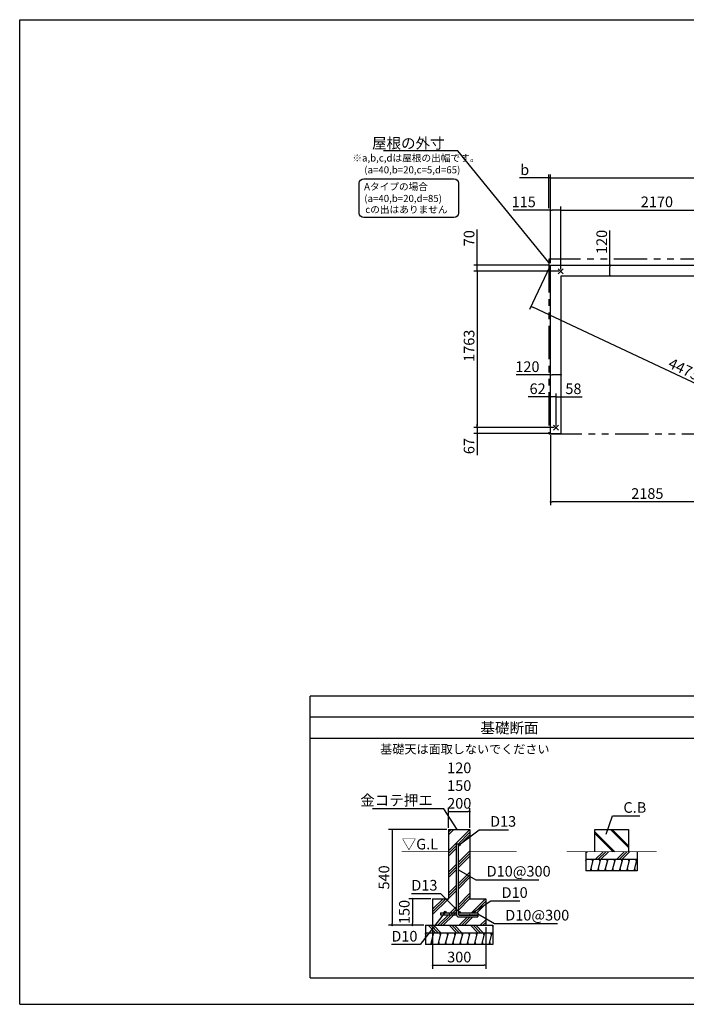
# Model space of a CAD drawing. Extents: x 220 to 16358, y -219 to 11106.
# Drawn here: x 220 to 7741, y 0 to 11106 of the extents above; entities that cross this region are included whole.
import ezdxf
from ezdxf.enums import TextEntityAlignment as Align

# ---------------------------------------------------------------- set-up
doc = ezdxf.new("R2010")
doc.units = 0
doc.header["$LTSCALE"] = 20
doc.header["$PDMODE"] = 3
doc.header["$PDSIZE"] = 2
doc.linetypes.add('PHANTOM', pattern=[2.5, 1.25, -0.25, 0.25, -0.25, 0.25, -0.25])
doc.layers.get('0').update_dxf_attribs({"linetype": 'CONTINUOUS'})
doc.layers.get('DEFPOINTS').update_dxf_attribs({"linetype": 'CONTINUOUS'})
for name, color, linetype in [('ブロック', 5, 'CONTINUOUS'), ('仕様書枠', 230, 'CONTINUOUS'), ('寸法', 4, 'CONTINUOUS'), ('想像線', 6, 'PHANTOM'), ('細線', 5, 'CONTINUOUS'), ('部品1', 7, 'CONTINUOUS')]:
    doc.layers.add(name, color=color, linetype=linetype)
doc.styles.add('MSPゴシック', font='txt')
doc.styles.get("Standard").update_dxf_attribs({"font": 'txt', "bigfont": 'bigfont.shx'})
doc.styles.add('STYLE1', font='isocp.shx', dxfattribs={"bigfont": 'bigfont.shx'})
doc.styles.add('STYLE2', font='txt')
doc.dimstyles.new('INABA_S40', dxfattribs={"dimscale": 40, "dimtxt": 3, "dimasz": 2.5, "dimexe": 1.5, "dimexo": 0.5, "dimgap": 1, "dimtad": 3, "dimdec": 4, "dimdsep": 46, "dimtxsty": 'STANDARD', "dimsah": 1, "dimcen": 0, "dimclrt": 7, "dimadec": 0, "dimazin": 0, "dimtfac": 1, "dimtdec": 4, "dimtix": 1, "dimtmove": 0, "dimatfit": 0, "dimfxl": 1, "dimtolj": 1, "dimtzin": 0, "dimarcsym": 0})
doc.dimstyles.new('INABA_S50G', dxfattribs={"dimscale": 0, "dimtxt": 150, "dimasz": 125, "dimexe": 75, "dimexo": 25, "dimgap": 25, "dimtad": 3, "dimdec": 1, "dimdsep": 46, "dimtxsty": 'STYLE1', "dimblk1": 'DOTSMALL', "dimblk2": 'DOTSMALL', "dimsah": 1, "dimcen": 0, "dimclrt": 7, "dimadec": 0, "dimazin": 0, "dimtfac": 1, "dimtdec": 4, "dimtix": 1, "dimtmove": 0, "dimatfit": 3, "dimldrblk": 'DOTSMALL', "dimfxl": 1, "dimtolj": 1, "dimtzin": 0, "dimarcsym": 0})
doc.dimstyles.new('イナバ組説60', dxfattribs={"dimscale": 35, "dimtxt": 4, "dimasz": 2.5, "dimexe": 1.5, "dimexo": 0.5, "dimgap": 1, "dimtad": 3, "dimdec": 1, "dimdsep": 46, "dimtxsty": 'MSPゴシック', "dimblk1": 'DOTSMALL', "dimblk2": 'DOTSMALL', "dimsah": 1, "dimcen": 0, "dimclrt": 7, "dimadec": 0, "dimazin": 0, "dimtfac": 1, "dimtdec": 1, "dimtix": 1, "dimtmove": 0, "dimatfit": 3, "dimldrblk": 'DOTSMALL', "dimfxl": 1, "dimtolj": 1, "dimtzin": 0, "dimarcsym": 0})

# ---------------------------------------------------------------- blocks, each defined once
blk = doc.blocks.new('_DOT')
at = {"color": 0, "linetype": 'ByBlock', "ltscale": 50}
blk.add_line((-0.5, 0), (-1, 0), dxfattribs=at)
at = {"color": 0, "linetype": 'ByBlock', "ltscale": 50, "const_width": 0.5}
blk.add_lwpolyline([(-0.25, 0, 1), (0.25, 0, 1)], format="xyb", close=True, dxfattribs=at)
blk = doc.blocks.new('*D22')
at = {"layer": 'DEFPOINTS', "color": 0, "ltscale": 50}
for p in [(6209, 7052), (6329, 7100), (6329, 7036)]:
    blk.add_point(p, dxfattribs=at)
at = {"layer": '寸法', "color": 0, "lineweight": -2, "ltscale": 50}
for p, q in [((6209, 7072), (6209, 7140)), ((6329, 7056), (6329, 7140)), ((6209, 7100), (5820, 7100)), ((6309, 7100), (6229, 7100))]:
    blk.add_line(p, q, dxfattribs=at)
at = {"layer": '寸法', "color": 0, "lineweight": -2, "ltscale": 50, "xscale": 20, "yscale": 20, "zscale": 20, "rotation": 180}
blk.add_blockref('_DOT', (6209, 7100), dxfattribs=at)
at = {"layer": '寸法', "color": 0, "lineweight": -2, "ltscale": 50, "xscale": 20, "yscale": 20, "zscale": 20}
blk.add_blockref('_DOT', (6329, 7100), dxfattribs=at)
at = {"layer": '寸法', "color": 7, "ltscale": 50, "insert": (5948, 7192), "char_height": 120, "attachment_point": 5, "style": 'STYLE1'}
blk.add_mtext('\\A1;120', dxfattribs=at)
blk = doc.blocks.new('*D23')
at = {"layer": 'DEFPOINTS', "color": 0, "ltscale": 50}
for p in [(6797, 8338), (6878, 8338), (6817, 8218)]:
    blk.add_point(p, dxfattribs=at)
at = {"layer": '寸法', "color": 0, "lineweight": -2, "ltscale": 50}
for p, q in [((6878, 8338), (6878, 8727)), ((6817, 8338), (6918, 8338)), ((6878, 8238), (6878, 8318)), ((6837, 8218), (6918, 8218))]:
    blk.add_line(p, q, dxfattribs=at)
at = {"layer": '寸法', "color": 0, "lineweight": -2, "ltscale": 50, "xscale": 20, "yscale": 20, "zscale": 20}
for p, rotation in [((6878, 8338), 90), ((6878, 8218), 270)]:
    blk.add_blockref('_DOT', p, dxfattribs=dict(at, rotation=rotation))
at = {"layer": '寸法', "color": 7, "ltscale": 50, "insert": (6786, 8599), "char_height": 120, "attachment_point": 5, "rotation": 90, "style": 'STYLE1'}
blk.add_mtext('\\A1;120', dxfattribs=at)
blk = doc.blocks.new('*D24')
at = {"layer": 'DEFPOINTS', "color": 0, "ltscale": 50}
for p in [(6209, 8959), (6209, 8338), (6324, 8268)]:
    blk.add_point(p, dxfattribs=at)
at = {"layer": '寸法', "color": 0, "lineweight": -2, "ltscale": 50}
for p, q in [((6209, 8358), (6209, 8999)), ((6324, 8288), (6324, 8999)), ((6209, 8959), (5787, 8959)), ((6304, 8959), (6229, 8959))]:
    blk.add_line(p, q, dxfattribs=at)
at = {"layer": '寸法', "color": 0, "lineweight": -2, "ltscale": 50, "xscale": 20, "yscale": 20, "zscale": 20, "rotation": 180}
blk.add_blockref('_DOT', (6209, 8959), dxfattribs=at)
at = {"layer": '寸法', "color": 0, "lineweight": -2, "ltscale": 50, "xscale": 20, "yscale": 20, "zscale": 20}
blk.add_blockref('_DOT', (6324, 8959), dxfattribs=at)
at = {"layer": '寸法', "color": 7, "ltscale": 50, "insert": (5906, 9051), "char_height": 120, "attachment_point": 5, "style": 'STYLE1'}
blk.add_mtext('\\A1;115', dxfattribs=at)
blk = doc.blocks.new('*D25')
at = {"layer": 'DEFPOINTS', "color": 0, "ltscale": 50}
for p in [(8494, 8959), (6324, 8268), (8494, 8288)]:
    blk.add_point(p, dxfattribs=at)
at = {"layer": '寸法', "color": 0, "lineweight": -2, "ltscale": 50}
for p, q in [((6324, 8288), (6324, 8999)), ((8494, 8308), (8494, 8999)), ((6344, 8959), (8474, 8959))]:
    blk.add_line(p, q, dxfattribs=at)
at = {"layer": '寸法', "color": 0, "lineweight": -2, "ltscale": 50, "xscale": 20, "yscale": 20, "zscale": 20, "rotation": 180}
blk.add_blockref('_DOT', (6324, 8959), dxfattribs=at)
at = {"layer": '寸法', "color": 0, "lineweight": -2, "ltscale": 50, "xscale": 20, "yscale": 20, "zscale": 20}
blk.add_blockref('_DOT', (8494, 8959), dxfattribs=at)
at = {"layer": '寸法', "color": 7, "ltscale": 50, "insert": (7409, 9051), "char_height": 120, "attachment_point": 5, "style": 'STYLE1'}
blk.add_mtext('\\A1;2170', dxfattribs=at)
blk = doc.blocks.new('*D26')
at = {"layer": 'DEFPOINTS', "color": 0, "ltscale": 50}
for p in [(10259, 9321), (6209, 8338), (10259, 8338)]:
    blk.add_point(p, dxfattribs=at)
at = {"layer": '寸法', "color": 0, "lineweight": -2, "ltscale": 50}
for p, q in [((6209, 8358), (6209, 9361)), ((10259, 8358), (10259, 9361)), ((6229, 9321), (10239, 9321))]:
    blk.add_line(p, q, dxfattribs=at)
at = {"layer": '寸法', "color": 0, "lineweight": -2, "ltscale": 50, "xscale": 20, "yscale": 20, "zscale": 20, "rotation": 180}
blk.add_blockref('_DOT', (6209, 9321), dxfattribs=at)
at = {"layer": '寸法', "color": 0, "lineweight": -2, "ltscale": 50, "xscale": 20, "yscale": 20, "zscale": 20}
blk.add_blockref('_DOT', (10259, 9321), dxfattribs=at)
at = {"layer": '寸法', "color": 7, "ltscale": 50, "insert": (8234, 9413), "char_height": 120, "attachment_point": 5, "style": 'STYLE1'}
blk.add_mtext('\\A1;4050', dxfattribs=at)
blk = doc.blocks.new('*D27')
at = {"layer": 'DEFPOINTS', "color": 0, "ltscale": 50}
for p in [(6189, 9321), (6189, 8959), (6209, 8411)]:
    blk.add_point(p, dxfattribs=at)
at = {"layer": '寸法', "color": 0, "lineweight": -2, "ltscale": 50}
for p, q in [((6189, 8979), (6189, 9361)), ((6209, 8431), (6209, 9361)), ((6169, 9321), (5859, 9321)), ((6209, 9321), (6189, 9321)), ((6229, 9321), (6249, 9321))]:
    blk.add_line(p, q, dxfattribs=at)
at = {"layer": '寸法', "color": 0, "lineweight": -2, "ltscale": 50, "xscale": 20, "yscale": 20, "zscale": 20}
blk.add_blockref('_DOT', (6189, 9321), dxfattribs=at)
at = {"layer": '寸法', "color": 0, "lineweight": -2, "ltscale": 50, "xscale": 20, "yscale": 20, "zscale": 20, "rotation": 180}
blk.add_blockref('_DOT', (6209, 9321), dxfattribs=at)
at = {"layer": '寸法', "color": 7, "ltscale": 50, "insert": (5917, 9413), "char_height": 120, "attachment_point": 5, "style": 'STYLE1'}
blk.add_mtext('\\A1;b', dxfattribs=at)
blk = doc.blocks.new('*D43')
at = {"layer": 'DEFPOINTS', "color": 0, "ltscale": 50}
for p in [(6271, 6505), (5382, 6438), (6209, 6438)]:
    blk.add_point(p, dxfattribs=at)
at = {"layer": '寸法', "color": 0, "lineweight": -2, "ltscale": 50}
for p, q in [((6251, 6505), (5342, 6505)), ((5382, 6525), (5382, 6545)), ((5382, 6505), (5382, 6438)), ((6189, 6438), (5342, 6438)), ((5382, 6418), (5382, 6195))]:
    blk.add_line(p, q, dxfattribs=at)
at = {"layer": '寸法', "color": 0, "lineweight": -2, "ltscale": 50, "xscale": 20, "yscale": 20, "zscale": 20}
for p, rotation in [((5382, 6505), 270), ((5382, 6438), 90)]:
    blk.add_blockref('_DOT', p, dxfattribs=dict(at, rotation=rotation))
at = {"layer": '寸法', "color": 7, "ltscale": 50, "insert": (5290, 6296), "char_height": 120, "attachment_point": 5, "rotation": 90, "style": 'STYLE1'}
blk.add_mtext('\\A1;67', dxfattribs=at)
blk = doc.blocks.new('*D44')
at = {"layer": 'DEFPOINTS', "color": 0, "ltscale": 50}
for p in [(6329, 6851), (6329, 6572), (6271, 6505)]:
    blk.add_point(p, dxfattribs=at)
at = {"layer": '寸法', "color": 0, "lineweight": -2, "ltscale": 50}
for p, q in [((6271, 6525), (6271, 6891)), ((6329, 6592), (6329, 6891)), ((6251, 6851), (6231, 6851)), ((6271, 6851), (6329, 6851)), ((6349, 6851), (6565, 6851))]:
    blk.add_line(p, q, dxfattribs=at)
at = {"layer": '寸法', "color": 0, "lineweight": -2, "ltscale": 50, "xscale": 20, "yscale": 20, "zscale": 20}
blk.add_blockref('_DOT', (6271, 6851), dxfattribs=at)
at = {"layer": '寸法', "color": 0, "lineweight": -2, "ltscale": 50, "xscale": 20, "yscale": 20, "zscale": 20, "rotation": 180}
blk.add_blockref('_DOT', (6329, 6851), dxfattribs=at)
at = {"layer": '寸法', "color": 7, "ltscale": 50, "insert": (6467, 6943), "char_height": 120, "attachment_point": 5, "style": 'STYLE1'}
blk.add_mtext('\\A1;58', dxfattribs=at)
blk = doc.blocks.new('*D45')
at = {"layer": 'DEFPOINTS', "color": 0, "ltscale": 50}
for p in [(6271, 6851), (6209, 6572), (6271, 6505)]:
    blk.add_point(p, dxfattribs=at)
at = {"layer": '寸法', "color": 0, "lineweight": -2, "ltscale": 50}
for p, q in [((6209, 6592), (6209, 6891)), ((6271, 6525), (6271, 6891)), ((6189, 6851), (5958, 6851)), ((6271, 6851), (6209, 6851)), ((6291, 6851), (6311, 6851))]:
    blk.add_line(p, q, dxfattribs=at)
at = {"layer": '寸法', "color": 0, "lineweight": -2, "ltscale": 50, "xscale": 20, "yscale": 20, "zscale": 20}
blk.add_blockref('_DOT', (6209, 6851), dxfattribs=at)
at = {"layer": '寸法', "color": 0, "lineweight": -2, "ltscale": 50, "xscale": 20, "yscale": 20, "zscale": 20, "rotation": 180}
blk.add_blockref('_DOT', (6271, 6851), dxfattribs=at)
at = {"layer": '寸法', "color": 7, "ltscale": 50, "insert": (6063, 6943), "char_height": 120, "attachment_point": 5, "style": 'STYLE1'}
blk.add_mtext('\\A1;62', dxfattribs=at)
blk = doc.blocks.new('*D46')
at = {"layer": 'DEFPOINTS', "color": 0, "ltscale": 50}
for p in [(6209, 8338), (5382, 8268), (6324, 8268)]:
    blk.add_point(p, dxfattribs=at)
at = {"layer": '寸法', "color": 0, "lineweight": -2, "ltscale": 50}
for p, q in [((5382, 8358), (5382, 8739)), ((6189, 8338), (5342, 8338)), ((5382, 8268), (5382, 8338)), ((6304, 8268), (5342, 8268)), ((5382, 8248), (5382, 8228))]:
    blk.add_line(p, q, dxfattribs=at)
at = {"layer": '寸法', "color": 0, "lineweight": -2, "ltscale": 50, "xscale": 20, "yscale": 20, "zscale": 20}
for p, rotation in [((5382, 8338), 270), ((5382, 8268), 90)]:
    blk.add_blockref('_DOT', p, dxfattribs=dict(at, rotation=rotation))
at = {"layer": '寸法', "color": 7, "ltscale": 50, "insert": (5290, 8641), "char_height": 120, "attachment_point": 5, "rotation": 90, "style": 'STYLE1'}
blk.add_mtext('\\A1;70', dxfattribs=at)
blk = doc.blocks.new('*D47')
at = {"layer": 'DEFPOINTS', "color": 0, "ltscale": 50}
for p in [(6324, 8268), (5382, 6505), (6271, 6505)]:
    blk.add_point(p, dxfattribs=at)
at = {"layer": '寸法', "color": 0, "lineweight": -2, "ltscale": 50}
for p, q in [((6304, 8268), (5342, 8268)), ((5382, 8248), (5382, 6525)), ((6251, 6505), (5342, 6505))]:
    blk.add_line(p, q, dxfattribs=at)
at = {"layer": '寸法', "color": 0, "lineweight": -2, "ltscale": 50, "xscale": 20, "yscale": 20, "zscale": 20}
for p, rotation in [((5382, 8268), 90), ((5382, 6505), 270)]:
    blk.add_blockref('_DOT', p, dxfattribs=dict(at, rotation=rotation))
at = {"layer": '寸法', "color": 7, "ltscale": 50, "insert": (5290, 7428), "char_height": 120, "attachment_point": 5, "rotation": 90, "style": 'STYLE1'}
blk.add_mtext('\\A1;1763', dxfattribs=at)
blk = doc.blocks.new('*D48')
at = {"layer": 'DEFPOINTS', "color": 0, "ltscale": 50}
for p in [(6209, 6438), (8394, 6438), (6209, 5669)]:
    blk.add_point(p, dxfattribs=at)
at = {"layer": '寸法', "color": 0, "lineweight": -2, "ltscale": 50}
for p, q in [((6209, 6418), (6209, 5629)), ((8394, 6418), (8394, 5629)), ((8374, 5669), (6229, 5669))]:
    blk.add_line(p, q, dxfattribs=at)
at = {"layer": '寸法', "color": 0, "lineweight": -2, "ltscale": 50, "xscale": 20, "yscale": 20, "zscale": 20, "rotation": 180}
blk.add_blockref('_DOT', (6209, 5669), dxfattribs=at)
at = {"layer": '寸法', "color": 0, "lineweight": -2, "ltscale": 50, "xscale": 20, "yscale": 20, "zscale": 20}
blk.add_blockref('_DOT', (8394, 5669), dxfattribs=at)
at = {"layer": '寸法', "color": 7, "ltscale": 50, "insert": (7301, 5761), "char_height": 120, "attachment_point": 5, "style": 'STYLE1'}
blk.add_mtext('\\A1;2185', dxfattribs=at)
blk = doc.blocks.new('*D50')
at = {"layer": 'DEFPOINTS', "color": 0, "ltscale": 50}
for p in [(6209, 8338), (5990, 7871), (10259, 6438)]:
    blk.add_point(p, dxfattribs=at)
at = {"layer": '寸法', "color": 0, "lineweight": -2, "ltscale": 50}
for p, q in [((6200, 8320), (5973, 7835)), ((10022, 5980), (6008, 7863)), ((10250, 6420), (10023, 5935))]:
    blk.add_line(p, q, dxfattribs=at)
at = {"layer": '寸法', "color": 0, "lineweight": -2, "ltscale": 50, "xscale": 20, "yscale": 20, "zscale": 20}
for p, rotation in [((5990, 7871), 154.8670450070868), ((10040, 5971), 334.8670450070868)]:
    blk.add_blockref('_DOT', p, dxfattribs=dict(at, rotation=rotation))
at = {"layer": '寸法', "color": 7, "ltscale": 50, "insert": (7777, 7135), "char_height": 120, "attachment_point": 5, "rotation": 334.867, "style": 'STYLE1'}
blk.add_mtext('\\A1;4473.5', dxfattribs=at)
blk = doc.blocks.new('*D53')
at = {"layer": 'DEFPOINTS', "color": 0, "ltscale": 50}
for p in [(5299, 2174), (5059, 1971), (5299, 1971)]:
    blk.add_point(p, dxfattribs=at)
at = {"layer": '寸法', "color": 0, "lineweight": -2, "ltscale": 50}
for p, q in [((5059, 1991), (5059, 2214)), ((5079, 2174), (5279, 2174)), ((5299, 1991), (5299, 2214))]:
    blk.add_line(p, q, dxfattribs=at)
at = {"layer": '寸法', "color": 0, "lineweight": -2, "ltscale": 50, "xscale": 20, "yscale": 20, "zscale": 20, "rotation": 180}
blk.add_blockref('_DOT', (5059, 2174), dxfattribs=at)
at = {"layer": '寸法', "color": 0, "lineweight": -2, "ltscale": 50, "xscale": 20, "yscale": 20, "zscale": 20}
blk.add_blockref('_DOT', (5299, 2174), dxfattribs=at)
at = {"layer": '寸法', "color": 7, "ltscale": 50, "insert": (5179, 2467), "char_height": 120, "attachment_point": 5, "style": 'STYLE1'}
blk.add_mtext('\\A1;120\\P150\\P200', dxfattribs=at)
blk = doc.blocks.new('*D54')
at = {"layer": 'DEFPOINTS', "color": 0, "ltscale": 50}
for p in [(5059, 1971), (4422, 891), (4799, 891)]:
    blk.add_point(p, dxfattribs=at)
at = {"layer": '寸法', "color": 0, "lineweight": -2, "ltscale": 50}
for p, q in [((5039, 1971), (4382, 1971)), ((4422, 1951), (4422, 911)), ((4779, 891), (4382, 891))]:
    blk.add_line(p, q, dxfattribs=at)
at = {"layer": '寸法', "color": 0, "lineweight": -2, "ltscale": 50, "xscale": 20, "yscale": 20, "zscale": 20}
for p, rotation in [((4422, 1971), 90), ((4422, 891), 270)]:
    blk.add_blockref('_DOT', p, dxfattribs=dict(at, rotation=rotation))
at = {"layer": '寸法', "color": 7, "ltscale": 50, "insert": (4330, 1431), "char_height": 120, "attachment_point": 5, "rotation": 90, "style": 'STYLE1'}
blk.add_mtext('\\A1;540', dxfattribs=at)
blk = doc.blocks.new('*D55')
at = {"layer": 'DEFPOINTS', "color": 0, "ltscale": 50}
for p in [(4879, 891), (5479, 891), (5479, 441)]:
    blk.add_point(p, dxfattribs=at)
at = {"layer": '寸法', "color": 0, "lineweight": -2, "ltscale": 50}
for p, q in [((4879, 871), (4879, 401)), ((5479, 871), (5479, 401)), ((4899, 441), (5459, 441))]:
    blk.add_line(p, q, dxfattribs=at)
at = {"layer": '寸法', "color": 0, "lineweight": -2, "ltscale": 50, "xscale": 20, "yscale": 20, "zscale": 20, "rotation": 180}
blk.add_blockref('_DOT', (4879, 441), dxfattribs=at)
at = {"layer": '寸法', "color": 0, "lineweight": -2, "ltscale": 50, "xscale": 20, "yscale": 20, "zscale": 20}
blk.add_blockref('_DOT', (5479, 441), dxfattribs=at)
at = {"layer": '寸法', "color": 7, "ltscale": 50, "insert": (5179, 533), "char_height": 120, "attachment_point": 5, "style": 'STYLE1'}
blk.add_mtext('\\A1;300', dxfattribs=at)
blk = doc.blocks.new('*D56')
at = {"layer": 'DEFPOINTS', "color": 0, "ltscale": 50}
for p in [(4879, 1191), (4651, 891), (4799, 891)]:
    blk.add_point(p, dxfattribs=at)
at = {"layer": '寸法', "color": 0, "lineweight": -2, "ltscale": 50}
for p, q in [((4859, 1191), (4611, 1191)), ((4651, 1171), (4651, 911)), ((4779, 891), (4611, 891))]:
    blk.add_line(p, q, dxfattribs=at)
at = {"layer": '寸法', "color": 0, "lineweight": -2, "ltscale": 50, "xscale": 20, "yscale": 20, "zscale": 20}
for p, rotation in [((4651, 1191), 90), ((4651, 891), 270)]:
    blk.add_blockref('_DOT', p, dxfattribs=dict(at, rotation=rotation))
at = {"layer": '寸法', "color": 7, "ltscale": 50, "insert": (4559, 1041), "char_height": 120, "attachment_point": 5, "rotation": 90, "style": 'STYLE1'}
blk.add_mtext('\\A1;150', dxfattribs=at)
blk = doc.blocks.new('_DOTSMALL')
at = {"color": 0, "linetype": 'ByBlock', "ltscale": 50, "const_width": 0.5}
blk.add_lwpolyline([(-0.0625, 0, 1), (0.0625, 0, 1)], format="xyb", close=True, dxfattribs=at)

msp = doc.modelspace()

# ---------------------------------------------------------------- hatches: boundary and pattern name
at = {"layer": '細線', "ltscale": 50}
h = msp.add_hatch(dxfattribs=at)
h.set_pattern_fill('PLAST', color=256, scale=26.666667, angle=45)
h.set_pattern_definition([(45, (-156847.91, 33977.53), (-119.73675, 119.73675), []), (45, (-156862.88, 33992.5), (-119.73675, 119.73675), []), (45, (-156877.85, 34007.46), (-119.73675, 119.73675), [])])
edge = h.paths.add_edge_path(flags=16)
edge.add_arc((5178.764, 1797.615), 10, 0, 360)
edge = h.paths.add_edge_path(flags=16)
edge.add_arc((5338.764, 1040.949), 10, 0, 360)
edge = h.paths.add_edge_path(flags=16)
edge.add_arc((5178.764, 1040.949), 10, 0, 360)
edge = h.paths.add_edge_path(flags=16)
edge.add_arc((5018.764, 1040.949), 10, 0, 360)
h.paths.add_polyline_path([(5058.764, 1970.949), (5058.764, 1190.949), (4878.764, 1190.949), (4878.764, 890.949), (5478.764, 890.949), (5478.764, 1190.949), (5298.764, 1190.949), (5298.764, 1970.949)])
edge = h.paths.add_edge_path(flags=16)
edge.add_line((5168.764, 1807.615), (5148.764, 1807.615))
edge.add_line((5148.764, 1807.615), (5148.764, 1012.615))
edge.add_arc((5175.43, 1012.615), 26.667, 180, 270)
edge.add_line((5175.43, 985.949), (5388.764, 985.949))
edge.add_line((5388.764, 985.949), (5388.764, 1005.949))
edge.add_line((5388.764, 1005.949), (5178.764, 1005.949))
edge.add_arc((5178.764, 1015.949), 10, 180, 270, ccw=False)
edge.add_line((5168.764, 1015.949), (5168.764, 1807.615))
edge = h.paths.add_edge_path(flags=16)
edge.add_line((5388.764, 1030.949), (5388.764, 1010.949))
edge.add_line((4968.764, 1030.949), (4968.764, 1010.949))
edge.add_line((5170.103, 1010.949), (5388.764, 1010.949))
edge.add_line((4968.764, 1010.949), (5148.816, 1010.949))
edge.add_line((5168.764, 1030.949), (5388.764, 1030.949))
edge.add_line((4968.764, 1030.949), (5148.764, 1030.949))
h = msp.add_hatch(dxfattribs=at)
h.set_pattern_fill('JIS_LC_8A', color=256, scale=20, angle=90)
h.set_pattern_definition([(135, (-1213.98, -300), (-110.3087, -110.3087), []), (135, (-1213.98, -280), (-110.3087, -110.3087), [])])
h.paths.add_polyline_path([(7087.859, 1970.949), (6707.859, 1970.949), (6707.859, 1720.949), (7087.859, 1720.949)])
h = msp.add_hatch(dxfattribs=at)
h.set_pattern_fill('PLAST', color=256, scale=26.7, angle=225)
h.set_pattern_definition([(225, (-1213.98, -300), (119.8864, -119.8864), []), (225, (-1199, -314.99), (119.8864, -119.8864), []), (225, (-1184, -329.97), (119.8864, -119.8864), [])])
h.paths.add_polyline_path([(7187.859, 1720.949), (6607.859, 1720.949), (6607.859, 1637.615), (7187.859, 1637.615)])
h = msp.add_hatch(dxfattribs=at)
h.set_pattern_fill('LINE', color=256, scale=25, angle=75, style=0)
h.set_pattern_definition([(75, (-4768.54, 9766.59), (-76.67036, 20.54376), [])])
h.paths.add_polyline_path([(7187.859, 1504.282), (7187.859, 1637.615), (6607.859, 1637.615), (6607.859, 1504.282)])
h = msp.add_hatch(dxfattribs=at)
h.set_pattern_fill('PLAST', color=256, scale=26.666667, angle=315)
h.set_pattern_definition([(315, (-155367.87, 30093.63), (119.73675, 119.73675), []), (315, (-155352.9, 30108.6), (119.73675, 119.73675), []), (315, (-155337.94, 30123.56), (119.73675, 119.73675), [])])
h.paths.add_polyline_path([(5558.764, 890.949), (4798.764, 890.949), (4798.764, 807.615), (5558.764, 807.615)])
h = msp.add_hatch(dxfattribs=at)
h.set_pattern_fill('LINE', color=256, scale=25, angle=75, style=0)
h.set_pattern_definition([(75, (-6487.63, 8936.59), (-76.67036, 20.54376), [])])
h.paths.add_polyline_path([(5558.764, 674.282), (5558.764, 807.615), (4798.764, 807.615), (4798.764, 674.282)])

# ---------------------------------------------------------------- linework, layer by layer
at = {"layer": 'ブロック', "color": 0, "ltscale": 50}
for p, q in [((6208.6, 6438.024), (6208.6, 8338.024)), ((6208.6, 8338.024), (10258.6, 8338.024)), ((6328.6, 6438.024), (6328.6, 8218.024)), ((6328.6, 8218.024), (8393.6, 8218.024)), ((6208.6, 6438.024), (6328.6, 6438.024)), ((5058.764, 1970.949), (5298.764, 1970.949)), ((5058.764, 1970.949), (5058.764, 1190.949)), ((5298.764, 1970.949), (5298.764, 1970.949)), ((5298.764, 1970.949), (5298.764, 1190.949)), ((5148.764, 1012.615), (5148.764, 1807.615)), ((5168.764, 1807.615), (5148.764, 1807.615)), ((5168.764, 1015.949), (5168.764, 1807.615)), ((5298.764, 1797.615), (5298.764, 1797.615)), ((6607.859, 1720.949), (6607.859, 1504.282)), ((7187.859, 1720.949), (7187.859, 1504.282)), ((6607.859, 1637.615), (7187.859, 1637.615)), ((7187.859, 1504.282), (6607.859, 1504.282)), ((4878.764, 1190.949), (5058.764, 1190.949)), ((4878.764, 1190.949), (4878.764, 890.949)), ((5298.764, 1190.949), (5478.764, 1190.949)), ((5478.764, 1190.949), (5478.764, 890.949)), ((4968.764, 1030.949), (5148.764, 1030.949)), ((4968.764, 1030.949), (4968.764, 1010.949)), ((4968.764, 1010.949), (5148.816, 1010.949)), ((5168.764, 1030.949), (5388.764, 1030.949)), ((5170.103, 1010.949), (5388.764, 1010.949)), ((5178.764, 1005.949), (5388.764, 1005.949)), ((5388.764, 1030.949), (5388.764, 1010.949)), ((5388.764, 1005.949), (5388.764, 985.949)), ((4798.764, 890.949), (5558.764, 890.949)), ((4798.764, 890.949), (4798.764, 674.282)), ((4878.764, 890.949), (5478.764, 890.949)), ((5175.43, 985.949), (5388.764, 985.949)), ((5558.764, 890.949), (5558.764, 674.282)), ((4798.764, 807.615), (5558.764, 807.615)), ((5558.764, 674.282), (4798.764, 674.282))]:
    msp.add_line(p, q, dxfattribs=at)
for centre in [(5178.764, 1797.615), (5018.764, 1040.949), (5178.764, 1040.949), (5338.764, 1040.949)]:
    msp.add_circle(centre, 10, dxfattribs=at)
for centre, radius in [((5175.43, 1012.615), 26.667), ((5178.764, 1015.949), 10)]:
    msp.add_arc(centre, radius, 180, 270, dxfattribs=at)
at = {"layer": '仕様書枠', "ltscale": 50}
for p, q in [((220, 11105.6), (16307.2, 11105.6)), ((220, 0), (220, 11105.6)), ((6352.417, 8239.206), (6294.783, 8296.841)), ((6352.417, 8296.841), (6294.783, 8239.206)), ((6299.417, 6533.841), (6241.783, 6476.206)), ((6299.417, 6476.206), (6241.783, 6533.841)), ((220, 0), (16307.2, 0)), ((220, 0), (16307.2, 0))]:
    msp.add_line(p, q, dxfattribs=at)
at = {"layer": '寸法', "color": 230, "ltscale": 50}
msp.add_lwpolyline([(4101.408, 9310.215), (5119.418, 9310.215, -0.414213562), (5169.418, 9260.215), (5169.418, 8924.45, -0.414213562), (5119.418, 8874.45), (4101.408, 8874.45, -0.414213562), (4051.408, 8924.45), (4051.408, 9260.215, -0.414213562)], format="xyb", close=True, dxfattribs=at)
at = {"layer": '想像線', "ltscale": 15}
msp.add_lwpolyline([(10298.6, 8403.024), (6188.552, 8403.024), (6188.552, 6433.025), (10298.6, 6433.025)], close=True, dxfattribs=at)
at = {"layer": '細線', "ltscale": 50}
for p, q in [((6686.869, 1609.625), (6679.369, 1637.615)), ((6769.044, 1609.625), (6761.544, 1637.615)), ((6851.219, 1609.625), (6843.719, 1637.615)), ((6933.394, 1609.625), (6925.894, 1637.615)), ((7015.569, 1609.625), (7008.069, 1637.615)), ((7097.744, 1609.625), (7090.244, 1637.615)), ((7179.919, 1609.625), (7172.419, 1637.615)), ((6673.642, 1504.282), (6666.142, 1532.272)), ((6755.817, 1504.282), (6748.317, 1532.272)), ((6837.993, 1504.282), (6830.493, 1532.272)), ((6920.168, 1504.282), (6912.668, 1532.272)), ((7002.343, 1504.282), (6994.843, 1532.272)), ((7084.518, 1504.282), (7077.018, 1532.272)), ((7166.693, 1504.282), (7159.193, 1532.272))]:
    msp.add_line(p, q, dxfattribs=at)
at = {"layer": '細線', "color": 5, "ltscale": 50}
for p, q in [((4803.424, 779.625), (4798.764, 797.017)), ((4885.599, 779.625), (4878.099, 807.615)), ((4967.774, 779.625), (4960.274, 807.615)), ((5049.949, 779.625), (5042.449, 807.615)), ((5132.124, 779.625), (5124.624, 807.615)), ((5214.299, 779.625), (5206.799, 807.615)), ((5296.474, 779.625), (5288.974, 807.615)), ((5378.649, 779.625), (5371.149, 807.615)), ((5460.824, 779.625), (5453.324, 807.615)), ((5542.999, 779.625), (5535.499, 807.615)), ((4872.372, 674.282), (4864.872, 702.272)), ((4954.547, 674.282), (4947.047, 702.272)), ((5036.722, 674.282), (5029.222, 702.272)), ((5118.897, 674.282), (5111.397, 702.272)), ((5201.072, 674.282), (5193.572, 702.272)), ((5283.247, 674.282), (5275.747, 702.272)), ((5365.422, 674.282), (5357.922, 702.272)), ((5447.597, 674.282), (5440.097, 702.272)), ((5529.773, 674.282), (5522.273, 702.272))]:
    msp.add_line(p, q, dxfattribs=at)
at = {"layer": '部品1', "ltscale": 100}
for p, q in [((12948.303, 3477.19), (3498.897, 3477.19)), ((3498.897, 300), (3498.897, 3477.19)), ((12948.303, 3237.189), (3498.897, 3237.189)), ((12948.303, 2997.194), (3498.897, 2997.194)), ((3498.897, 300), (12948.303, 300))]:
    msp.add_line(p, q, dxfattribs=at)
at = {"layer": '部品1'}
for p, q in [((6707.859, 1970.949), (7087.859, 1970.949)), ((6707.859, 1720.949), (6707.859, 1970.949)), ((7087.859, 1970.949), (7087.859, 1720.949))]:
    msp.add_line(p, q, dxfattribs=at)
at = {"layer": '部品1', "ltscale": 50, "const_width": 8}
for points in [[(4529.888, 1720.949), (5058.764, 1720.949)], [(5298.764, 1720.949), (5827.639, 1720.949)], [(6390.917, 1720.949), (7404.8, 1720.949)]]:
    msp.add_lwpolyline(points, dxfattribs=at)

# ---------------------------------------------------------------- texts
at = {"layer": 'ブロック', "color": 7, "ltscale": 50, "style": 'MSPゴシック'}
msp.add_text('基礎天は面取しないでください', height=100, dxfattribs=at).set_placement((4287.687, 2828.245))
at = {"layer": '寸法', "color": 7, "ltscale": 50, "insert": (7031.294, 2220.093), "char_height": 120, "width": 1, "attachment_point": 4, "style": 'STYLE1'}
msp.add_mtext('\\A1;C.B', dxfattribs=at)
at = {"layer": '細線', "color": 7, "ltscale": 100, "char_height": 120, "style": 'STYLE1'}
for s, insert, attachment_point in [('\\A1;金コテ押エ', (4880.906, 2241.361), 9), ('\\A1;D13', (5526.843, 2003.207), 7), ('\\A1;D10@300', (5488.212, 1440.622), 7), ('\\A1;D13', (4638.814, 1282.815), 7), ('\\A1;D10', (5656.854, 1200.51), 7), ('\\A1;D10@300', (5698.222, 945.262), 7), ('\\A1;D10', (4413.216, 707.852), 7)]:
    msp.add_mtext(s, dxfattribs=dict(at, insert=insert, attachment_point=attachment_point))
at = {"layer": '部品1', "ltscale": 50, "style": 'STYLE1'}
for s, p in [('※a,b,c,dは屋根の出幅です。', (3973.035, 9505.815)), ('(a=40,b=20,c=5,d=65)', (4107.687, 9372.259)), ('Aタイプの場合', (4105.228, 9182.759)), ('(a=40,b=20,d=85)', (4107.687, 9049.474)), (' cの出はありません', (4094.6, 8924.546))]:
    msp.add_text(s, height=80, dxfattribs=at).set_placement(p)
at = {"layer": '部品1', "ltscale": 50, "style": 'STYLE2'}
msp.add_text('基礎断面', height=120, dxfattribs=at).set_placement((5745.641, 3057.194), align=Align.CENTER)
at = {"layer": '部品1', "style": 'STYLE1'}
msp.add_text('▽G.L', height=120, dxfattribs=at).set_placement((4529.888, 1747.221))
at = {"layer": '部品1', "color": 7, "ltscale": 50, "insert": (5013.461, 9712.158), "char_height": 120, "attachment_point": 6, "style": 'STYLE1'}
msp.add_mtext('\\A1;屋根の外寸', dxfattribs=at)

# ---------------------------------------------------------------- dimensions: what is measured, and where the dimension line sits
at = {"layer": '寸法', "ltscale": 50}
dim = msp.add_linear_dim(base=(6188.6, 9320.512), p1=(6208.6, 8410.518), p2=(6188.6, 8959.015), angle=0, text='b', dimstyle='INABA_S40', override={"dimasz": 0.5, "dimexe": 1, "dimgap": 0.8, "dimdec": 2, "dimtxsty": 'STYLE1', "dimblk1": 'DOT', "dimblk2": 'DOT', "dimtdec": 2, "dimatfit": 3}, dxfattribs=at)
dim.commit()
dim.dimension.update_dxf_attribs({"geometry": '*D27', "text_midpoint": (5917.236, 9320.512), "dimtype": 160})
for base, p1, p2, picture, middle in [((10258.6, 9320.512), (6208.6, 8338.024), (10258.6, 8338.024), '*D26', (8233.6, 9412.512)), ((6208.6, 5668.638), (8393.6, 6438.024), (6208.6, 6438.024), '*D48', (7301.1, 5760.65))]:
    dim = msp.add_linear_dim(base=base, p1=p1, p2=p2, angle=180, dimstyle='INABA_S40', override={"dimasz": 0.5, "dimexe": 1, "dimgap": 0.8, "dimdec": 2, "dimtxsty": 'STYLE1', "dimblk1": 'DOT', "dimblk2": 'DOT', "dimtdec": 2, "dimatfit": 3}, dxfattribs=at)
    dim.commit()
    dim.dimension.update_dxf_attribs({"geometry": picture, "text_midpoint": middle})
for base, p1, p2, angle, override, picture, middle, dimtype in [((6208.6, 8959.015), (6323.6, 8268.024), (6208.6, 8338.024), 180, {"dimasz": 0.5, "dimexe": 1, "dimgap": 0.8, "dimdec": 2, "dimtxsty": 'STYLE1', "dimblk1": 'DOT', "dimblk2": 'DOT', "dimtdec": 2, "dimatfit": 3}, '*D24', (5905.532, 8959.015), 160), ((8493.6, 8959.015), (6323.6, 8268.024), (8493.6, 8288.024), 0, {"dimasz": 0.5, "dimexe": 1, "dimgap": 0.8, "dimdec": 2, "dimtxsty": 'STYLE1', "dimblk1": 'DOT', "dimblk2": 'DOT', "dimtdec": 2, "dimatfit": 3}, '*D25', (7408.6, 8959.015), 160), ((5382.017, 8268.024), (6208.6, 8338.024), (6323.6, 8268.024), 90, {"dimasz": 0.5, "dimexe": 1, "dimgap": 0.8, "dimdec": 2, "dimtxsty": 'STYLE1', "dimblk1": 'DOT', "dimblk2": 'DOT', "dimtdec": 2, "dimatfit": 3}, '*D46', (5382.017, 8641.092), 160), ((6877.86, 8338.024), (6816.9, 8218.024), (6796.9, 8338.024), 270, {"dimasz": 0.5, "dimexe": 1, "dimgap": 0.8, "dimdec": 2, "dimtxsty": 'STYLE1', "dimblk1": 'DOT', "dimblk2": 'DOT', "dimtdec": 2, "dimatfit": 3}, '*D23', (6877.86, 8598.933), 160), ((5989.683, 7871.384), (10258.6, 6438.024), (6208.6, 8338.024), 154.867045, {"dimasz": 0.5, "dimexe": 1, "dimgap": 0.8, "dimdec": 1, "dimtxsty": 'STYLE1', "dimblk1": 'DOT', "dimblk2": 'DOT', "dimtdec": 2, "dimatfit": 3}, '*D50', (7737.869, 7051.247), 161), ((5382.017, 6505.024), (6323.6, 8268.024), (6270.6, 6505.024), 90, {"dimasz": 0.5, "dimexe": 1, "dimgap": 0.8, "dimdec": 2, "dimtxsty": 'STYLE1', "dimblk1": 'DOT', "dimblk2": 'DOT', "dimtdec": 2, "dimatfit": 3}, '*D47', (5382.017, 7428.024), 160), ((6328.6, 7100.116), (6208.6, 7052.486), (6328.6, 7035.966), 180, {"dimasz": 0.5, "dimexe": 1, "dimgap": 0.8, "dimdec": 2, "dimtxsty": 'STYLE1', "dimblk1": 'DOT', "dimblk2": 'DOT', "dimtdec": 2, "dimatfit": 3}, '*D22', (5947.691, 7100.116), 160), ((6270.6, 6850.676), (6208.6, 6572.024), (6270.6, 6505.024), 180, {"dimasz": 0.5, "dimexe": 1, "dimgap": 0.8, "dimdec": 2, "dimtxsty": 'STYLE1', "dimblk1": 'DOT', "dimblk2": 'DOT', "dimtdec": 2, "dimatfit": 3}, '*D45', (6063.406, 6850.676), 160), ((6328.6, 6850.676), (6270.6, 6505.024), (6328.6, 6572.024), 180, {"dimasz": 0.5, "dimexe": 1, "dimgap": 0.8, "dimdec": 2, "dimtxsty": 'STYLE1', "dimblk1": 'DOT', "dimblk2": 'DOT', "dimtdec": 2, "dimatfit": 3}, '*D44', (6466.6, 6850.676), 160), ((5382.017, 6438.024), (6270.6, 6505.024), (6208.6, 6438.024), 90, {"dimasz": 0.5, "dimexe": 1, "dimgap": 0.8, "dimdec": 2, "dimtxsty": 'STYLE1', "dimblk1": 'DOT', "dimblk2": 'DOT', "dimtdec": 2, "dimatfit": 3}, '*D43', (5382.017, 6296.433), 160)]:
    dim = msp.add_linear_dim(base=base, p1=p1, p2=p2, angle=angle, dimstyle='INABA_S40', override=override, dxfattribs=at)
    dim.commit()
    dim.dimension.update_dxf_attribs({"geometry": picture, "text_midpoint": middle, "dimtype": dimtype})
dim = msp.add_linear_dim(base=(5298.764, 2174.491), p1=(5058.764, 1970.949), p2=(5298.764, 1970.949), text='120\\P150\\P200', dimstyle='INABA_S40', override={"dimasz": 0.5, "dimexe": 1, "dimgap": 0.8, "dimdec": 1, "dimtxsty": 'STYLE1', "dimblk1": 'DOT', "dimblk2": 'DOT', "dimtdec": 2, "dimtmove": 1, "dimatfit": 3}, dxfattribs=at)
dim.commit()
dim.dimension.update_dxf_attribs({"geometry": '*D53', "text_midpoint": (5178.764, 2174.491), "dimtype": 160})
for base, p1, text, picture, middle in [((4421.604, 890.949), (5058.764, 1970.949), '540', '*D54', (4329.604, 1430.949)), ((4650.572, 890.949), (4878.764, 1190.949), '150', '*D56', (4558.572, 1040.949))]:
    dim = msp.add_linear_dim(base=base, p1=p1, p2=(4798.764, 890.949), angle=90, text=text, dimstyle='INABA_S40', override={"dimasz": 0.5, "dimexe": 1, "dimgap": 0.8, "dimdec": 1, "dimtxsty": 'STYLE1', "dimblk1": 'DOT', "dimblk2": 'DOT', "dimtdec": 2, "dimtmove": 1, "dimatfit": 3}, dxfattribs=at)
    dim.commit()
    dim.dimension.update_dxf_attribs({"geometry": picture, "text_midpoint": middle})
dim = msp.add_linear_dim(base=(5478.764, 440.563), p1=(4878.764, 890.949), p2=(5478.764, 890.949), text='300', dimstyle='INABA_S40', override={"dimasz": 0.5, "dimexe": 1, "dimgap": 0.8, "dimdec": 1, "dimtxsty": 'STYLE1', "dimblk1": 'DOT', "dimblk2": 'DOT', "dimtdec": 2, "dimtmove": 1, "dimatfit": 3}, dxfattribs=at)
dim.commit()
dim.dimension.update_dxf_attribs({"geometry": '*D55', "text_midpoint": (5178.764, 532.563)})

# ---------------------------------------------------------------- leaders
at = {"layer": '寸法', "ltscale": 50, "has_arrowhead": 0, "annotation_type": 0, "has_hookline": 1, "hookline_direction": 1, "text_width": 688}
msp.add_leader([(6188.552, 8368.51), (5163.461, 9627.158), (5038.461, 9627.158)], dimstyle='INABA_S50G', override={"dimscale": 1, "dimldrblk": 'None'}, dxfattribs=at)
at = {"layer": '寸法', "ltscale": 100, "annotation_type": 0, "has_hookline": 1}
for points, hookline_direction, text_width in [([(5155.037, 1970.949), (5003.406, 2206.361), (4915.906, 2206.361)], 1, 680), ([(6835.198, 1917.465), (6908.794, 2125.093), (6996.294, 2125.093)], 0, 185.592), ([(5178.764, 1797.615), (5404.343, 1968.207), (5491.843, 1968.207)], 0, 208.971), ([(5168.764, 1518.187), (5365.712, 1405.622), (5453.212, 1405.622)], 0, 588.094), ([(5178.764, 1040.949), (4970.284, 1247.815), (4882.784, 1247.815)], 1, 208.971), ([(5338.764, 1040.949), (5534.354, 1165.51), (5621.854, 1165.51)], 0, 204.094), ([(5018.764, 1040.949), (4739.811, 672.852), (4652.311, 672.852)], 1, 204.094), ([(5388.764, 1020.949), (5575.722, 910.262), (5663.222, 910.262)], 0, 588.094)]:
    msp.add_leader(points, dimstyle='イナバ組説60', override={"dimgap": 1, "dimtad": 1, "dimldrblk": 'None'}, dxfattribs=dict(at, hookline_direction=hookline_direction, text_width=text_width))

doc.saveas('drawing.dxf')
